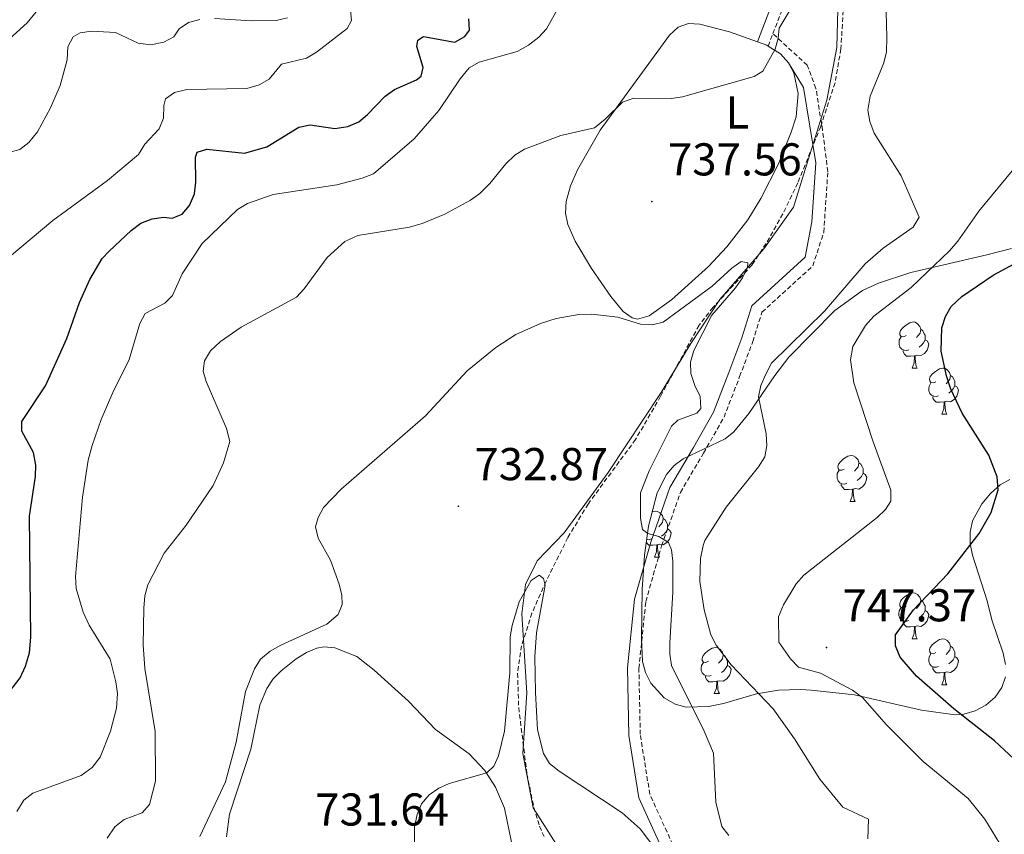
# Model space of a CAD drawing. Units: metres. Extents: x 613503 to 618008, y 4722028 to 4725072.
# Drawn here: x 615935 to 616150, y 4723771 to 4723948 of the extents above; entities that cross this region are included whole.
import ezdxf
from ezdxf.enums import TextEntityAlignment as Align

# ---------------------------------------------------------------- set-up
doc = ezdxf.new("R2010")
doc.units = ezdxf.units.M
doc.header["$MEASUREMENT"] = 0
doc.linetypes.add('TRAZOSX2', pattern=[1.5, 1, -0.5])
for name, color, linetype, lineweight in [('Carátula', 7, 'Continuous', 5), ('Level 1', 19, 'Continuous', 0), ('Level 11', 142, 'TRAZOSX2', 13), ('Level 21', 19, 'Continuous', 0), ('Level 35', 92, 'Continuous', 0), ('Level 36', 19, 'Continuous', 40), ('Level 37', 92, 'Continuous', 0), ('Level 4', 36, 'Continuous', 30), ('Level 41', 19, 'Continuous', 0), ('Level 5', 36, 'Continuous', 0), ('Level 7', 1, 'Continuous', 0)]:
    doc.layers.add(name, color=color, linetype=linetype, lineweight=lineweight)
doc.styles.add('Arial', font='ARIAL.TTF', dxfattribs={"height": 0.2})

# ---------------------------------------------------------------- blocks, each defined once
blk = doc.blocks.new('5PATER')
at = {"layer": 'Carátula', "linetype": 'Continuous', "lineweight": 5}
h = blk.add_hatch(color=250, dxfattribs=at)
edge = h.paths.add_edge_path()
edge.add_ellipse((0, 0), major_axis=(-1.33, -1.34), ratio=0.999422, start_angle=0, end_angle=360)

msp = doc.modelspace()

# ---------------------------------------------------------------- linework, layer by layer
at = {"layer": 'Level 1', "color": 19, "linetype": 'Continuous', "lineweight": 0, "ltscale": 0.5}
for points in [[(616191.06, 4724144.62, 751.6), (616183.39, 4724132.58, 749.96), (616176.88, 4724124.65, 749.82), (616170.61, 4724112.91, 748.84), (616166, 4724102.66, 748.36), (616160.79, 4724087.21, 747.16), (616153.21, 4724063.11, 745.22), (616144.25, 4724047.35, 744.71), (616135.52, 4724036.94, 744.16), (616127.73, 4724024.9, 743.12), (616122.19, 4724014.32, 742.12), (616119.02, 4724000.64, 740.94), (616117.71, 4723988.4, 739.88), (616113.89, 4723961.86, 738.93), (616113.39, 4723942.39, 738.38)], [(616113.39, 4723942.39, 738.38), (616111.21, 4723930.91, 738.13), (616106.9, 4723916.94, 737.63), (616103.99, 4723907.58, 737.1), (616097.51, 4723898.5, 735.61), (616087.92, 4723887.43, 734.69), (616081.58, 4723877.84, 734.1), (616075.1, 4723867.2, 732.66), (616063.57, 4723849.76, 731.96), (616054.03, 4723836.65, 730.97), (616048.1, 4723830.51, 730.45), (616045.58, 4723825.35, 730.09), (616044.74, 4723818.98, 729.79), (616045.87, 4723801.73, 729.14), (616045, 4723788.52, 727.96), (616047.21, 4723776.74, 727.35), (616052.66, 4723768.13, 727.39)]]:
    msp.add_polyline3d(points, dxfattribs=at)
at = {"layer": 'Level 11', "color": 142, "linetype": 'TRAZOSX2', "lineweight": 13}
msp.add_polyline3d([(616115.09, 4723954.92, 738.46), (616114.29, 4723942.05, 738.26), (616113.02, 4723934.69, 738.14), (616109.9, 4723925.15, 737.96), (616104.9, 4723912.86, 737.38), (616101.66, 4723906.15, 736.52), (616098.02, 4723899.66, 735.66), (616094.93, 4723894.99, 735.23), (616086.44, 4723885.76, 734.57), (616083.38, 4723881.84, 734.28), (616075.02, 4723866.38, 732.54), (616069.56, 4723856.96, 732.54), (616059.2, 4723842.9, 731.38), (616054.82, 4723835.6, 730.81), (616050.04, 4723826.05, 730.09), (616046.98, 4723819.13, 729.42), (616044.72, 4723812.02, 728.7), (616043.84, 4723806.04, 728.34), (616044.1, 4723798.54, 728.19), (616045.88, 4723784.12, 727.67), (616047.38, 4723776.8, 727.3), (616048.61, 4723772.71, 727.23), (616049.66, 4723770.41, 727.23)], dxfattribs=at)
at = {"layer": 'Level 21', "color": 19, "linetype": 'Continuous', "lineweight": 0}
for points in [[(616096.11, 4723943.59, 740.69), (616098.82, 4723950.62, 740.28), (616102.54, 4723963.06, 741.51), (616104.58, 4723975.38, 742.53), (616105.98, 4723987.33, 742.94), (616106.35, 4723996.16, 743.14), (616108.71, 4724006.24, 744.37), (616111.82, 4724017.51, 745.18), (616115.45, 4724031.16, 745.39), (616119.28, 4724041.81, 746), (616122.32, 4724046.54, 746), (616125.72, 4724049.45, 745.84)], [(616074.37, 4723679.86, 724.05), (616076.08, 4723686.87, 725.19), (616080.47, 4723704.54, 726.82), (616082.08, 4723724.95, 728.01), (616081.93, 4723746.77, 729.25), (616081.91, 4723755.52, 729.25), (616080.93, 4723759.84, 729.87), (616075.5, 4723767.43, 730.27), (616070.25, 4723778.92, 730.68), (616068.08, 4723792.5, 731.3), (616067.78, 4723807.18, 732.11), (616069.32, 4723822.14, 732.93), (616072.86, 4723834.58, 734.56), (616077.06, 4723846.5, 735.99), (616082.19, 4723855.24, 736.81), (616086.57, 4723862.88, 736.81), (616089.9, 4723871.55, 735.99), (616092.75, 4723879.1, 736.2), (616094.91, 4723886.06, 736.81), (616106.5, 4723896.65, 737.63), (616107.95, 4723904.4, 737.94), (616108.85, 4723917.24, 738.44), (616106.15, 4723933.62, 739.09), (616102.87, 4723939.04, 739.33)]]:
    msp.add_polyline3d(points, dxfattribs=at)
at = {"layer": 'Level 21', "color": 19, "linetype": 'TRAZOSX2', "lineweight": 0}
for points in [[(616099.48, 4723945.38, 740.54), (616101.19, 4723949.81, 740.28), (616104.98, 4723962.49, 741.51), (616107.06, 4723975.03, 742.53), (616108.47, 4723987.13, 742.94), (616108.84, 4723995.82, 743.14), (616111.13, 4724005.62, 744.37), (616114.23, 4724016.86, 745.18), (616117.84, 4724030.42, 745.39), (616121.54, 4724040.7, 746), (616124.23, 4724044.88, 746), (616126.83, 4724047.11, 745.89)], [(616077.67, 4723768.69, 730.27), (616072.66, 4723779.65, 730.68), (616070.58, 4723792.73, 731.3), (616070.28, 4723807.07, 732.11), (616071.79, 4723821.66, 732.93), (616075.24, 4723833.82, 734.56), (616079.34, 4723845.44, 735.99), (616084.36, 4723853.99, 736.81), (616088.83, 4723861.8, 736.81), (616092.24, 4723870.66, 735.99), (616095.11, 4723878.29, 736.2), (616097.1, 4723884.68, 736.81), (616108.19, 4723894.8, 737.63), (616110.56, 4723902.12, 738.04), (616111.46, 4723915.3, 738.74), (616110.29, 4723924.42, 739.22), (616108.85, 4723933.45, 739.71), (616106.96, 4723938.52, 740), (616102.55, 4723942.57, 740.32), (616099.48, 4723945.38, 740.54)], [(616098.44, 4723942.68, 740.69), (616099.48, 4723945.38, 740.54)]]:
    msp.add_polyline3d(points, dxfattribs=at)
at = {"layer": 'Level 35', "color": 92, "linetype": 'Continuous', "lineweight": 0, "ltscale": 0.5}
for points in [[(616129.54, 4723893.31, 745.79), (616146.07, 4723897.18, 750.06), (616151.46, 4723898.58, 751.15)], [(616149.39, 4723802.92, 753.8), (616147.92, 4723800.84, 753.03), (616145.91, 4723799.1, 752.08), (616143.56, 4723797.81, 751.12), (616141.06, 4723797.09, 750.32), (616139.19, 4723796.98, 749.93), (616131.9, 4723798.02, 748.94), (616117.28, 4723801.34, 747.14), (616107.8, 4723802.38, 745.64), (616105.52, 4723802.48, 744.67), (616100.74, 4723802.36, 741.96), (616095.94, 4723801.55, 740.91), (616088.72, 4723799.42, 739.8), (616085.46, 4723798.79, 739.51), (616080.61, 4723798.66, 739.21), (616078.19, 4723799.29, 739.07), (616075.78, 4723800.71, 738.94), (616072.91, 4723803.84, 738.78), (616071.71, 4723806.21, 738.65), (616071.09, 4723808.62, 738.52), (616070.86, 4723813.51, 738.33), (616070.98, 4723824.28, 738.29), (616071.53, 4723831.77, 738.29), (616072.41, 4723838.1, 738.29), (616074.28, 4723845.33, 738.29), (616076.3, 4723849.36, 738.29), (616077.94, 4723851.3, 738.39), (616079.96, 4723852.76, 738.68), (616089.1, 4723857.08, 740.42), (616090.98, 4723858.6, 740.71), (616094.24, 4723862.64, 741.06), (616099.89, 4723870.93, 741.56), (616102.98, 4723874.9, 741.85), (616112.97, 4723885.09, 743.07), (616119, 4723889.44, 743.92), (616122.46, 4723891.05, 744.41), (616129.54, 4723893.31, 745.79)], [(616151.12, 4723848.23, 753.42), (616148.98, 4723847.08, 753.25), (616146.89, 4723845.21, 753.11), (616144.99, 4723842.91, 753.02), (616142.97, 4723839.23, 753), (616142.46, 4723836.75, 753.08), (616142.5, 4723834.26, 753.22), (616142.96, 4723831.77, 753.39), (616146.2, 4723821.84, 754.13), (616147.17, 4723817.68, 754.31), (616149.66, 4723810.38, 754.43), (616150.14, 4723807.96, 754.37)], [(616150.15, 4723805.24, 754.22), (616149.39, 4723802.92, 753.8)]]:
    msp.add_polyline3d(points, dxfattribs=at)
at = {"layer": 'Level 36', "color": 92, "linetype": 'Continuous', "lineweight": 0}
for points in [[(616128.51, 4723879.58), (616127.98, 4723879.32), (616127.45, 4723879.37), (616127.18, 4723879.74), (616127.13, 4723880.17), (616127.29, 4723880.69), (616127.77, 4723881.28), (616128.4, 4723881.81), (616129.3, 4723882.4), (616130.05, 4723882.56), (616130.47, 4723882.5), (616131, 4723882.19), (616131.53, 4723881.6), (616131.69, 4723880.96), (616131.58, 4723880.11), (616131.16, 4723879.58), (616130.74, 4723879.16)], [(616131.69, 4723880.96), (616132.17, 4723880.65), (616132.48, 4723880.01), (616132.64, 4723879.69), (616132.64, 4723879.11), (616132.64, 4723878.68), (616132.27, 4723877.99), (616131.85, 4723877.51), (616131.37, 4723877.09)], [(616129.09, 4723876.5), (616128.67, 4723876.34), (616128.08, 4723876.4), (616127.61, 4723876.61), (616127.18, 4723877.04), (616126.97, 4723877.62), (616126.97, 4723878.04), (616127.02, 4723878.63), (616127.45, 4723879.32)], [(616132.64, 4723878.68), (616133.1, 4723878.43), (616133.44, 4723877.82), (616133.33, 4723877.09), (616133.12, 4723876.45), (616132.54, 4723875.71), (616131.74, 4723875.23), (616130.89, 4723875.34), (616130.46, 4723875.21)], [(616130.35, 4723875.21), (616129.46, 4723875.12), (616128.62, 4723875.12), (616128.19, 4723875.55), (616127.87, 4723876.03), (616127.87, 4723876.34)], [(616129.8, 4723872.52), (616130.24, 4723873.68), (616130.35, 4723875.21), (616130.46, 4723875.21), (616130.5, 4723874.62), (616130.53, 4723873.94), (616130.6, 4723873.32), (616130.72, 4723872.92), (616130.93, 4723872.52)], [(616129.8, 4723872.52), (616130.93, 4723872.52)], [(616134.98, 4723869.55), (616134.45, 4723869.28), (616133.92, 4723869.34), (616133.66, 4723869.71), (616133.6, 4723870.13), (616133.76, 4723870.65), (616134.24, 4723871.25), (616134.88, 4723871.78), (616135.78, 4723872.36), (616136.52, 4723872.52), (616136.94, 4723872.47), (616137.48, 4723872.15), (616138, 4723871.57), (616138.16, 4723870.93), (616138.06, 4723870.08), (616137.63, 4723869.55), (616137.21, 4723869.12)], [(616138.16, 4723870.93), (616138.64, 4723870.61), (616138.96, 4723869.97), (616139.12, 4723869.65), (616139.12, 4723869.07), (616139.12, 4723868.65), (616138.74, 4723867.96), (616138.32, 4723867.48), (616137.84, 4723867.06)], [(616135.56, 4723866.47), (616135.14, 4723866.31), (616134.56, 4723866.37), (616134.08, 4723866.58), (616133.66, 4723867), (616133.44, 4723867.59), (616133.44, 4723868.01), (616133.5, 4723868.59), (616133.92, 4723869.28)], [(616139.12, 4723868.65), (616139.57, 4723868.4), (616139.92, 4723867.78), (616139.8, 4723867.06), (616139.6, 4723866.42), (616139.01, 4723865.68), (616138.22, 4723865.2), (616137.36, 4723865.3), (616136.94, 4723865.17)], [(616136.82, 4723865.17), (616135.94, 4723865.09), (616135.09, 4723865.09), (616134.66, 4723865.52), (616134.34, 4723865.99), (616134.34, 4723866.31)], [(616136.28, 4723862.49), (616136.72, 4723863.65), (616136.82, 4723865.17), (616136.94, 4723865.17), (616136.97, 4723864.59), (616137, 4723863.9), (616137.08, 4723863.29), (616137.19, 4723862.89), (616137.4, 4723862.49)], [(616136.28, 4723862.49), (616137.4, 4723862.49)], [(616115, 4723850.5), (616114.47, 4723850.24), (616113.94, 4723850.29), (616113.68, 4723850.66), (616113.62, 4723851.09), (616113.78, 4723851.61), (616114.26, 4723852.2), (616114.9, 4723852.73), (616115.8, 4723853.32), (616116.54, 4723853.48), (616116.97, 4723853.42), (616117.5, 4723853.11), (616118.03, 4723852.52), (616118.19, 4723851.88), (616118.08, 4723851.03), (616117.65, 4723850.5), (616117.23, 4723850.08)], [(616118.19, 4723851.88), (616118.66, 4723851.57), (616118.98, 4723850.93), (616119.14, 4723850.61), (616119.14, 4723850.03), (616119.14, 4723849.6), (616118.77, 4723848.91), (616118.35, 4723848.43), (616117.87, 4723848.01)], [(616115.59, 4723847.42), (616115.16, 4723847.26), (616114.58, 4723847.32), (616114.1, 4723847.53), (616113.68, 4723847.96), (616113.46, 4723848.54), (616113.46, 4723848.96), (616113.52, 4723849.55), (616113.94, 4723850.24)], [(616119.14, 4723849.6), (616119.59, 4723849.35), (616119.94, 4723848.74), (616119.83, 4723848.01), (616119.62, 4723847.37), (616119.03, 4723846.63), (616118.24, 4723846.15), (616117.39, 4723846.26), (616116.96, 4723846.13)], [(616116.85, 4723846.13), (616115.96, 4723846.04), (616115.11, 4723846.04), (616114.69, 4723846.47), (616114.37, 4723846.95), (616114.37, 4723847.26)], [(616116.3, 4723843.44), (616116.74, 4723844.6), (616116.85, 4723846.13), (616116.96, 4723846.13), (616116.99, 4723845.54), (616117.03, 4723844.86), (616117.1, 4723844.24), (616117.21, 4723843.84), (616117.43, 4723843.44)], [(616116.3, 4723843.44), (616117.43, 4723843.44)], [(616073.21, 4723841.19), (616073.91, 4723841.34), (616074.33, 4723841.28), (616074.86, 4723840.97), (616075.39, 4723840.38), (616075.55, 4723839.74), (616075.44, 4723838.89), (616075.02, 4723838.36), (616074.6, 4723837.94)], [(616075.55, 4723839.74), (616076.03, 4723839.43), (616076.34, 4723838.79), (616076.5, 4723838.47), (616076.5, 4723837.89), (616076.5, 4723837.46), (616076.13, 4723836.77), (616075.71, 4723836.29), (616075.23, 4723835.87)], [(616076.5, 4723837.46), (616076.96, 4723837.21), (616077.3, 4723836.6), (616077.19, 4723835.87), (616076.98, 4723835.23), (616076.4, 4723834.49), (616075.6, 4723834.01), (616074.75, 4723834.12), (616074.32, 4723833.99)], [(616074.21, 4723833.99), (616073.32, 4723833.9), (616072.48, 4723833.9), (616072.05, 4723834.33), (616071.92, 4723834.53)], [(616072.95, 4723835.28), (616072.53, 4723835.12), (616072.01, 4723835.18)], [(616073.67, 4723831.3), (616074.1, 4723832.46), (616074.21, 4723833.99), (616074.32, 4723833.99), (616074.36, 4723833.4), (616074.39, 4723832.72), (616074.46, 4723832.1), (616074.58, 4723831.7), (616074.79, 4723831.3)], [(616073.67, 4723831.3), (616074.79, 4723831.3)], [(616128.5, 4723820.59), (616127.98, 4723820.33), (616127.44, 4723820.38), (616127.18, 4723820.75), (616127.12, 4723821.18), (616127.28, 4723821.7), (616127.76, 4723822.29), (616128.4, 4723822.82), (616129.3, 4723823.41), (616130.04, 4723823.57), (616130.47, 4723823.51), (616131, 4723823.2), (616131.53, 4723822.61), (616131.69, 4723821.97), (616131.58, 4723821.12), (616131.16, 4723820.59), (616130.74, 4723820.17)], [(616131.69, 4723821.97), (616132.16, 4723821.66), (616132.48, 4723821.02), (616132.64, 4723820.7), (616132.64, 4723820.12), (616132.64, 4723819.69), (616132.27, 4723819), (616131.85, 4723818.52), (616131.37, 4723818.1)], [(616129.09, 4723817.51), (616128.66, 4723817.35), (616128.08, 4723817.41), (616127.6, 4723817.62), (616127.18, 4723818.05), (616126.96, 4723818.63), (616126.96, 4723819.05), (616127.02, 4723819.64), (616127.44, 4723820.33)], [(616132.64, 4723819.69), (616133.1, 4723819.44), (616133.44, 4723818.83), (616133.33, 4723818.1), (616133.12, 4723817.46), (616132.54, 4723816.72), (616131.74, 4723816.24), (616130.89, 4723816.35), (616130.46, 4723816.22)], [(616130.35, 4723816.22), (616129.46, 4723816.13), (616128.62, 4723816.13), (616128.19, 4723816.56), (616127.87, 4723817.04), (616127.87, 4723817.35)], [(616129.8, 4723813.53), (616130.24, 4723814.69), (616130.35, 4723816.22), (616130.46, 4723816.22), (616130.5, 4723815.63), (616130.53, 4723814.95), (616130.6, 4723814.33), (616130.72, 4723813.93), (616130.93, 4723813.53)], [(616129.8, 4723813.53), (616130.93, 4723813.53)], [(616134.98, 4723810.56), (616134.45, 4723810.29), (616133.92, 4723810.35), (616133.66, 4723810.72), (616133.6, 4723811.14), (616133.76, 4723811.66), (616134.24, 4723812.26), (616134.88, 4723812.79), (616135.78, 4723813.37), (616136.52, 4723813.53), (616136.94, 4723813.48), (616137.48, 4723813.16), (616138, 4723812.58), (616138.16, 4723811.94), (616138.06, 4723811.09), (616137.63, 4723810.56), (616137.21, 4723810.13)], [(616138.16, 4723811.94), (616138.64, 4723811.62), (616138.96, 4723810.98), (616139.12, 4723810.66), (616139.12, 4723810.08), (616139.12, 4723809.66), (616138.74, 4723808.97), (616138.32, 4723808.49), (616137.84, 4723808.07)], [(616085.42, 4723808.65), (616084.9, 4723808.39), (616084.36, 4723808.44), (616084.1, 4723808.81), (616084.04, 4723809.24), (616084.2, 4723809.76), (616084.68, 4723810.35), (616085.32, 4723810.88), (616086.22, 4723811.47), (616086.96, 4723811.63), (616087.39, 4723811.57), (616087.92, 4723811.26), (616088.45, 4723810.67), (616088.61, 4723810.03), (616088.5, 4723809.18), (616088.08, 4723808.65), (616087.66, 4723808.23)], [(616088.61, 4723810.03), (616089.08, 4723809.72), (616089.4, 4723809.08), (616089.56, 4723808.76), (616089.56, 4723808.18), (616089.56, 4723807.75), (616089.19, 4723807.06), (616088.77, 4723806.58), (616088.29, 4723806.16)], [(616135.56, 4723807.48), (616135.14, 4723807.32), (616134.56, 4723807.38), (616134.08, 4723807.59), (616133.66, 4723808.01), (616133.44, 4723808.6), (616133.44, 4723809.02), (616133.5, 4723809.6), (616133.92, 4723810.29)], [(616139.12, 4723809.66), (616139.57, 4723809.41), (616139.92, 4723808.79), (616139.8, 4723808.07), (616139.6, 4723807.43), (616139.01, 4723806.69), (616138.22, 4723806.21), (616137.36, 4723806.31), (616136.94, 4723806.18)], [(616086.01, 4723805.57), (616085.58, 4723805.41), (616085, 4723805.47), (616084.52, 4723805.68), (616084.1, 4723806.11), (616083.88, 4723806.69), (616083.88, 4723807.11), (616083.94, 4723807.7), (616084.36, 4723808.39)], [(616089.56, 4723807.75), (616090.02, 4723807.5), (616090.36, 4723806.89), (616090.25, 4723806.16), (616090.04, 4723805.52), (616089.46, 4723804.78), (616088.66, 4723804.3), (616087.81, 4723804.41), (616087.38, 4723804.28)], [(616087.27, 4723804.28), (616086.38, 4723804.19), (616085.54, 4723804.19), (616085.11, 4723804.62), (616084.79, 4723805.1), (616084.79, 4723805.41)], [(616136.82, 4723806.18), (616135.94, 4723806.1), (616135.09, 4723806.1), (616134.66, 4723806.53), (616134.34, 4723807), (616134.34, 4723807.32)], [(616136.28, 4723803.5), (616136.72, 4723804.66), (616136.82, 4723806.18), (616136.94, 4723806.18), (616136.97, 4723805.6), (616137, 4723804.91), (616137.08, 4723804.3), (616137.19, 4723803.9), (616137.4, 4723803.5)], [(616086.72, 4723801.59), (616087.16, 4723802.75), (616087.27, 4723804.28), (616087.38, 4723804.28), (616087.42, 4723803.69), (616087.45, 4723803.01), (616087.52, 4723802.39), (616087.64, 4723801.99), (616087.85, 4723801.59)], [(616136.28, 4723803.5), (616137.4, 4723803.5)], [(616086.72, 4723801.59), (616087.85, 4723801.59)]]:
    msp.add_lwpolyline(points, dxfattribs=at)
for points in [[(616102.87, 4723939.04, 739.33), (616104.05, 4723936.83, 739.12), (616105, 4723932.32, 738.86), (616104.57, 4723927.29, 738.62), (616103.5, 4723923.95, 738.44), (616100.7, 4723917.01, 738.02), (616096.86, 4723909.45, 737.37), (616094.02, 4723904.85, 736.94), (616089.42, 4723898.92, 736.59), (616085.42, 4723894.63, 736.33), (616077.38, 4723887.39, 735.46), (616072.51, 4723883.87, 735.51), (616070.01, 4723883.19, 735.31), (616068.85, 4723883.47, 735.31), (616066.82, 4723884.88, 735.55), (616064.16, 4723888.08, 735.93), (616059.94, 4723894.18, 736.56), (616056.41, 4723900.2, 737.19), (616054.81, 4723903.82, 737.55), (616054.3, 4723906.3, 737.66), (616054.45, 4723908.84, 737.7), (616055.36, 4723912.21, 738.06), (616056.87, 4723915.73, 738.57), (616061.87, 4723924.38, 739.06), (616076.92, 4723945.06, 741.23), (616078.84, 4723946.76, 741.44), (616081.1, 4723947.56, 741.64), (616083.58, 4723947.48, 741.47), (616089.99, 4723945.75, 741.02), (616096.11, 4723943.59, 740.31)], [(616096.11, 4723943.59, 740.31), (616098.14, 4723942.88, 740.07), (616098.44, 4723942.68, 740.02)], [(616098.44, 4723942.68, 740.02), (616101.11, 4723940.95, 739.6), (616102.87, 4723939.04, 739.33)], [(615980.4, 4723770.42, 733.67), (615981.04, 4723775.35, 733.55), (615985.71, 4723789.52, 733.06), (615987.65, 4723799.11, 733.56), (615989.2, 4723802.73, 733.67), (615990.62, 4723804.81, 733.65), (615992.31, 4723806.58, 733.55), (615995.59, 4723809.15, 733.47), (615997.82, 4723810.57, 733.62), (616000.11, 4723811.52, 733.82), (616001.6, 4723811.78, 733.88), (616004.05, 4723811.56, 733.88), (616008.84, 4723809.68, 733.88), (616012.59, 4723806.72, 733.26)], [(616012.59, 4723806.72, 733.26), (616020.06, 4723799.94, 732.65), (616025.96, 4723793.81, 730.81), (616033.3, 4723788.47, 729.79), (616036.7, 4723784.85, 729.48), (616039.06, 4723781.22, 729.23), (616041.02, 4723776.65, 728.98), (616042.53, 4723769.25, 728.78)]]:
    msp.add_polyline3d(points, dxfattribs=at)
at = {"layer": 'Level 4', "color": 36, "linetype": 'Continuous', "lineweight": 30}
for points in [[(616021.89, 4723942.58, 750), (616022.1, 4723943.97, 750), (616023.37, 4723944.78, 750), (616030.14, 4723943.51, 750), (616032.33, 4723944.75, 750), (616033.37, 4723946.11, 750), (616033.23, 4723948.61, 750)], [(615932.36, 4723800.94, 750), (615935.46, 4723805.04, 750), (615936.6, 4723807.6, 750), (615937.5, 4723810.5, 750), (615937.79, 4723813.91, 750), (615937.49, 4723840.26, 750), (615938.81, 4723848.86, 750), (615938.85, 4723851.37, 750), (615938.35, 4723854.09, 750), (615935.81, 4723858.78, 750), (615935.81, 4723860.87, 750), (615940.95, 4723868.68, 750), (615945.64, 4723878.96, 750), (615948.37, 4723886.79, 750), (615950.64, 4723891.83, 750), (615953.33, 4723896.37, 750), (615954.88, 4723898, 750), (615959.61, 4723902.51, 750), (615961.73, 4723904.1, 750), (615964.21, 4723905.03, 750), (615966.68, 4723905.38, 750), (615968.61, 4723905.17, 750), (615970.76, 4723906.04, 750), (615972.35, 4723907.96, 750), (615973.47, 4723910.48, 750), (615973.73, 4723913, 750), (615973.66, 4723918.46, 750), (615974.04, 4723919.59, 750), (615976.12, 4723920.23, 750), (615984.32, 4723919.35, 750), (615989.22, 4723920.71, 750), (615996.19, 4723925.03, 750), (615998.65, 4723925.49, 750), (616004, 4723924.7, 750), (616006.85, 4723925.12, 750), (616009.25, 4723926.18, 750), (616011.17, 4723927.77, 750), (616014.99, 4723931.77, 750), (616017.05, 4723933.2, 750), (616021.8, 4723935.3, 750), (616022.87, 4723936.1, 750), (616023.3, 4723937.98, 750), (616021.89, 4723942.58, 750)], [(616151.97, 4723787.37, 750), (616147.8, 4723791.28, 750), (616138.94, 4723798.25, 750), (616130.8, 4723805.38, 750), (616127.23, 4723809.53, 750), (616126.18, 4723812.01, 750), (616126.17, 4723814.42, 750), (616130.12, 4723819.84, 750), (616137.58, 4723827.69, 750), (616144.42, 4723836.48, 750), (616147.05, 4723841.06, 750), (616148.57, 4723846.02, 750), (616148.35, 4723848.8, 750), (616146.52, 4723853.56, 750), (616140.71, 4723862.72, 750), (616138.28, 4723867.92, 750), (616137.3, 4723870.8, 750), (616136.12, 4723876.18, 750), (616136.32, 4723881.32, 750), (616137.06, 4723883.79, 750), (616138.33, 4723885.94, 750), (616140.64, 4723888.13, 750), (616147.46, 4723892.74, 750), (616161.86, 4723900.51, 750)]]:
    msp.add_polyline3d(points, dxfattribs=at)
at = {"layer": 'Level 5', "color": 36, "linetype": 'Continuous', "lineweight": 0}
for points in [[(615932.3, 4723943.5, 765), (615936.97, 4723947.71, 765), (615940.26, 4723951.74, 765), (615941.27, 4723954.4, 765), (615940.54, 4723959.95, 765), (615941.35, 4723961.58, 765), (615942.32, 4723961.5, 765), (615944.33, 4723960.27, 765), (615948.07, 4723956.73, 765)], [(616100.86, 4723946.58, 740), (616106.3, 4723955.7, 740)], [(615926.28, 4723891.09, 755), (615942.55, 4723904.64, 755), (615954.48, 4723913.42, 755), (615961.24, 4723919.06, 755), (615962.6, 4723921.32, 755), (615965.74, 4723924.65, 755), (615966.68, 4723926.96, 755), (615966.73, 4723929.69, 755), (615967.16, 4723931.19, 755), (615969.08, 4723932.59, 755), (615971.75, 4723933.19, 755), (615984.83, 4723933.41, 755), (615987.51, 4723934.26, 755), (615989.68, 4723935.49, 755), (615992.41, 4723938.76, 755), (615997.88, 4723940.02, 755), (616000, 4723941.35, 755), (616006.68, 4723946.51, 755), (616007.69, 4723948.28, 755), (616007.47, 4723950.53, 755)], [(616052.84, 4723951.24, 745), (616050.18, 4723946.46, 745), (616048.47, 4723944.64, 745), (616046.22, 4723942.86, 745), (616043.78, 4723941.46, 745), (616035.49, 4723939.19, 745), (616033.33, 4723937.9, 745), (616031.35, 4723935.53, 745), (616026.71, 4723928.61, 745), (616021.33, 4723922.45, 745), (616012.44, 4723914.84, 745), (616010, 4723913.87, 745), (616004.43, 4723912.44, 745), (615990.57, 4723910.37, 745), (615984.96, 4723908.38, 745), (615982.82, 4723907.08, 745), (615975.09, 4723899.68, 745), (615970.75, 4723893.06, 745), (615968.63, 4723888.36, 745)], [(616124.17, 4723950.16, 740), (616124.32, 4723944.61, 740), (616124.23, 4723941.42, 740), (616123.64, 4723938.99, 740), (616120.66, 4723931.75, 740), (616120.19, 4723928.7, 740), (616120.62, 4723926.24, 740), (616121.54, 4723923.72, 740), (616127.46, 4723914.42, 740), (616131.39, 4723905.38, 740), (616130.08, 4723903.25, 740), (616123.51, 4723898.63, 740), (616119.61, 4723895.21, 740), (616110.74, 4723884.92, 740), (616099.19, 4723873.6, 740), (616097.91, 4723871.17, 740), (616096.84, 4723868.71, 740), (616096.37, 4723866.26, 740), (616098.03, 4723858.21, 740), (616098.17, 4723855.65, 740), (616097.7, 4723853.2, 740), (616096.36, 4723851, 740), (616089.32, 4723842.2, 740), (616084.63, 4723834.96, 740), (616084.29, 4723833.87, 740), (616083.72, 4723831.02, 740), (616083.53, 4723826.01, 740), (616084.47, 4723819.83, 740), (616085.99, 4723814.37, 740), (616087.15, 4723812.15, 740), (616090.37, 4723807.86, 740), (616099.56, 4723798.27, 740), (616104.18, 4723791.75, 740), (616109.72, 4723782.98, 740), (616114.72, 4723776.89, 740), (616120.29, 4723774.23, 740), (616120.14, 4723769.94, 740)], [(615932.71, 4723919.39, 760), (615935.36, 4723920.16, 760), (615937.36, 4723921.65, 760), (615939.26, 4723924.02, 760), (615942.08, 4723929.22, 760), (615944.17, 4723934.11, 760), (615945.7, 4723939.7, 760), (615945.83, 4723942.49, 760), (615946.99, 4723944.7, 760), (615948.53, 4723945.56, 760), (615950.99, 4723945.9, 760), (615953.64, 4723945.81, 760), (615956.21, 4723945.6, 760), (615961.14, 4723943.32, 760), (615963.92, 4723942.95, 760), (615966.76, 4723943.49, 760), (615968.94, 4723944.72, 760), (615970.07, 4723946.45, 760), (615972.16, 4723947.82, 760), (615974.63, 4723948.49, 760)], [(615977.78, 4723948.66, 760), (615985.76, 4723948.15, 760), (615991.22, 4723948.27, 760), (615993.73, 4723948.81, 760)], [(615954.39, 4723770.12, 740), (615956.08, 4723772.58, 740), (615958.09, 4723774.2, 740), (615962.07, 4723775.61, 740), (615963.62, 4723777.44, 740), (615964.94, 4723782.53, 740), (615964.86, 4723793.34, 740), (615962.63, 4723807.08, 740), (615962.24, 4723812.2, 740), (615962.4, 4723820.24, 740), (615962.65, 4723822.88, 740), (615963.27, 4723825.3, 740), (615966.81, 4723832.2, 740), (615971.61, 4723838.28, 740), (615977.49, 4723846.97, 740), (615979.74, 4723851.85, 740), (615981.12, 4723856.51, 740), (615980.42, 4723859.35, 740), (615975.95, 4723869.62, 740), (615975.35, 4723871.81, 740), (615975.61, 4723874.12, 740), (615976.95, 4723876.26, 740), (615979.1, 4723878.32, 740), (615983.63, 4723881.46, 740), (615995.64, 4723888, 740), (615997.36, 4723889.81, 740), (616002.35, 4723896.59, 740), (616006.22, 4723900.06, 740), (616009.07, 4723901.43, 740), (616020.3, 4723903.23, 740), (616023.03, 4723904.01, 740), (616028, 4723906.06, 740), (616033.56, 4723909.07, 740), (616035.59, 4723910.53, 740), (616037.82, 4723912.75, 740), (616041.26, 4723917.01, 740), (616043.23, 4723918.88, 740), (616045.36, 4723920.19, 740), (616053.28, 4723923.16, 740), (616060.61, 4723924.89, 740), (616062.9, 4723926.72, 740), (616066.7, 4723930.48, 740), (616069.16, 4723931.34, 740), (616077.33, 4723931.25, 740), (616079.81, 4723931.59, 740), (616095.43, 4723936.07, 740), (616097.3, 4723937.2, 740), (616099.97, 4723941.98, 740), (616100.66, 4723944.39, 740), (616100.86, 4723946.58, 740)], [(616103.29, 4723809.16, 745), (616100.78, 4723812.82, 745), (616100.68, 4723818.29, 745), (616101.76, 4723820.91, 745), (616104.57, 4723825.51, 745), (616106.24, 4723827.38, 745), (616122.24, 4723839.98, 745), (616124.03, 4723841.72, 745), (616125.15, 4723843.55, 745), (616125.2, 4723845.9, 745), (616121.34, 4723856.47, 745), (616117.13, 4723869.29, 745), (616116.39, 4723874.31, 745), (616116.92, 4723877.2, 745), (616119.69, 4723881.76, 745), (616121.45, 4723883.85, 745), (616129.63, 4723890.09, 745), (616137.96, 4723898.09, 745), (616139.8, 4723900.2, 745), (616144.36, 4723906.67, 745), (616153, 4723917.14, 745)], [(615974.63, 4723770.48, 735), (615980.23, 4723782.35, 735), (615982.54, 4723791.03, 735), (615984.55, 4723802.07, 735), (615986.52, 4723806.96, 735), (615987.85, 4723809.09, 735), (615989.96, 4723810.86, 735), (615992.29, 4723812.16, 735), (616002.3, 4723816.71, 735), (616004.75, 4723818.86, 735), (616005.65, 4723821, 735), (616005.54, 4723823.04, 735), (616004.95, 4723825.46, 735), (616003.11, 4723830.69, 735), (616000.37, 4723835.44, 735), (615999.8, 4723837.9, 735), (616000.41, 4723839.94, 735), (616001.58, 4723842.15, 735), (616005.44, 4723846.15, 735), (616023.77, 4723862.09, 735), (616032.87, 4723871.89, 735), (616039.12, 4723876.99, 735), (616043.43, 4723879.8, 735), (616048.87, 4723882.24, 735), (616052.28, 4723883.29, 735), (616057.21, 4723884.21, 735), (616060.04, 4723884.23, 735), (616065.66, 4723883.6, 735), (616070.65, 4723882.11, 735), (616073.16, 4723881.91, 735), (616075.58, 4723882.53, 735), (616086.23, 4723890.38, 735), (616090.53, 4723894.27, 735), (616092.57, 4723895.72, 735), (616094.01, 4723895.46, 735), (616093.96, 4723894.44, 735), (616092.88, 4723892.18, 735), (616091.34, 4723889.99, 735), (616086.15, 4723884.03, 735), (616082.23, 4723876.36, 735), (616081.54, 4723873.84, 735), (616081.63, 4723871.34, 735), (616082.46, 4723868.71, 735), (616083.65, 4723866.3, 735), (616083.76, 4723863.73, 735), (616082.91, 4723862.71, 735), (616078.74, 4723861.2, 735), (616077.4, 4723859.86, 735), (616072.5, 4723850.1, 735), (616070.63, 4723845.34, 735), (616070.6, 4723839.82, 735), (616071.04, 4723837.35, 735), (616072.22, 4723836.5, 735), (616074.63, 4723835.86, 735), (616076.74, 4723834.53, 735), (616077.37, 4723832.93, 735), (616077.7, 4723830.45, 735), (616077.66, 4723823.66, 735), (616077, 4723812.69, 735), (616077, 4723810.17, 735), (616077.42, 4723807.7, 735), (616084.54, 4723793.38, 735), (616086.52, 4723788.62, 735), (616087.03, 4723777.93, 735), (616088.35, 4723772.67, 735), (616089.85, 4723770.69, 735)], [(615968.63, 4723888.36, 745), (615966.97, 4723886.69, 745), (615962.7, 4723884.44, 745), (615961.52, 4723882.24, 745), (615959.19, 4723874.36, 745), (615955.68, 4723867.23, 745), (615953.07, 4723861.34, 745), (615951.14, 4723855.66, 745), (615950.28, 4723852.47, 745), (615949.04, 4723844.37, 745), (615947.53, 4723827.08, 745), (615947.67, 4723824.46, 745), (615949.19, 4723819.32, 745), (615950.5, 4723816.52, 745), (615955.06, 4723809.07, 745), (615956.31, 4723804.13, 745), (615956.63, 4723801.63, 745), (615956.44, 4723798.41, 745), (615955.14, 4723793.42, 745), (615952.91, 4723787.72, 745), (615951.18, 4723785.51, 745), (615948.77, 4723783.77, 745), (615938.2, 4723779.89, 745), (615936.23, 4723778.35, 745), (615934.75, 4723775.9, 745)], [(616021.37, 4723762.31, 730), (616021.4, 4723772.54, 730), (616021.93, 4723775.27, 730), (616022.9, 4723777.57, 730), (616024.56, 4723779.53, 730), (616026.68, 4723781.01, 730), (616028.96, 4723782.03, 730), (616037.16, 4723784.3, 730), (616038.66, 4723785.81, 730), (616039.72, 4723788.07, 730), (616040.99, 4723793.42, 730), (616042.13, 4723806.13, 730), (616042.22, 4723813.98, 730), (616042.68, 4723816.44, 730), (616044.22, 4723821.6, 730), (616046.82, 4723826.26, 730), (616048.56, 4723827.38, 730), (616049.52, 4723826.64, 730), (616049.85, 4723825.19, 730), (616048, 4723814.8, 730), (616047.64, 4723809.68, 730), (616047.72, 4723801.84, 730), (616048.22, 4723793.73, 730), (616049.52, 4723788.51, 730), (616050.81, 4723786.37, 730), (616052.94, 4723784.68, 730), (616066.63, 4723775.65, 730), (616070.54, 4723772.12, 730), (616074.21, 4723767.32, 730)], [(616149.67, 4723767.68, 745), (616145.69, 4723774.21, 745), (616142.04, 4723778.76, 745), (616132.21, 4723786.81, 745), (616124.26, 4723794.77, 745), (616119, 4723800.75, 745), (616116.86, 4723802.35, 745), (616109.83, 4723806.08, 745), (616105.07, 4723807.38, 745), (616103.29, 4723809.16, 745)]]:
    msp.add_polyline3d(points, dxfattribs=at)

# ---------------------------------------------------------------- block references
at = {"layer": 'Level 7', "color": 19, "linetype": 'Continuous', "lineweight": 0, "xscale": 0.09999983015004542, "yscale": 0.09999983015004542}
for p in [(616073.11, 4723908.8, 737.57), (616030.94, 4723842.41, 732.87), (616111.16, 4723811.65, 747.37)]:
    msp.add_blockref('5PATER', p, dxfattribs=at)

# ---------------------------------------------------------------- texts
at = {"layer": 'Level 37', "color": 92, "linetype": 'Continuous', "lineweight": 0, "style": 'Arial'}
msp.add_text('L', height=7, dxfattribs=at).set_placement((616091.73, 4723928.21, 739.39), align=Align.MIDDLE_CENTER)
at = {"layer": 'Level 41', "color": 19, "linetype": 'Continuous', "lineweight": 0, "style": 'Arial'}
for s, p in [('737.56', (616076.61, 4723912.3, 737.57)), ('732.87', (616034.44, 4723845.91, 732.87)), ('747.37', (616114.66, 4723815.15, 747.37)), ('731.64', (615999.75, 4723770.66, 731.65))]:
    msp.add_text(s, height=7, dxfattribs=at).set_placement(p, align=Align.BOTTOM_LEFT)

doc.saveas('drawing.dxf')
